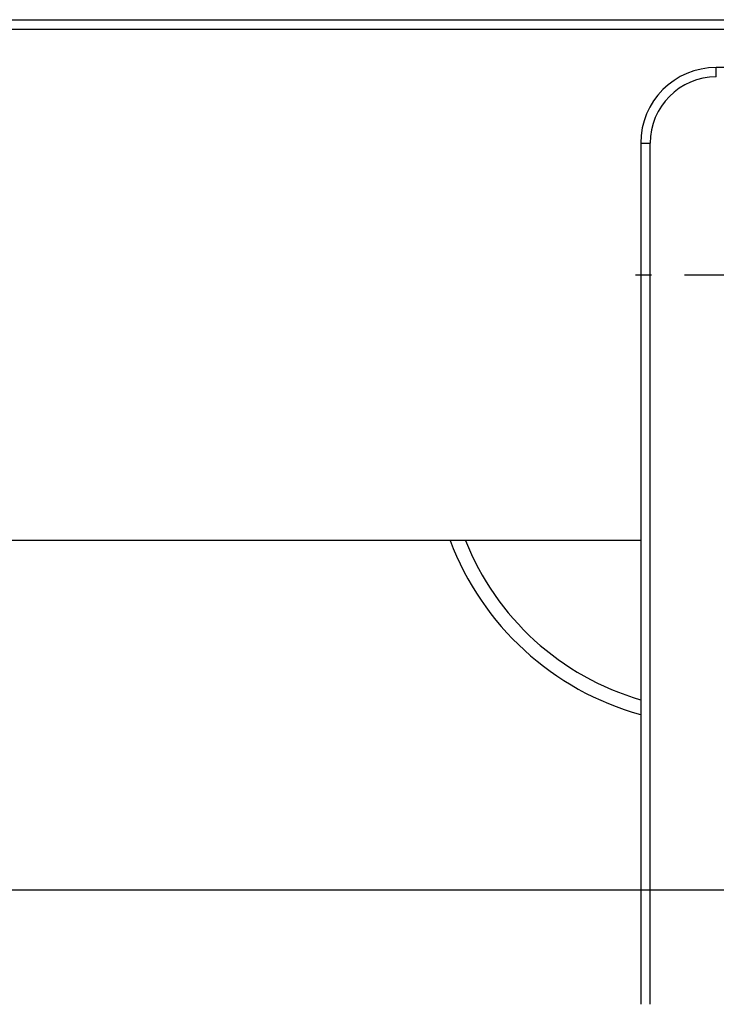
# Model space of a CAD drawing. Units: millimetres. Extents: x 0 to 420, y 0 to 297.
# Drawn here: x 184 to 221, y 189 to 241 of the extents above; entities that cross this region are included whole.
import ezdxf

# ---------------------------------------------------------------- set-up
doc = ezdxf.new("R2010")
doc.units = ezdxf.units.MM
doc.header["$LTSCALE"] = 23.1
doc.linetypes.add('CENTER', pattern=[0.6, 0.375, -0.075, 0.075, -0.075])
doc.layers.add('DEF_LAYER_ASSEM_MEMBER', color=7, linetype='Continuous')
doc.layers.add('DEF_LAYER_AXIS', color=7, linetype='Continuous')
doc.styles.get("Standard").update_dxf_attribs({"font": 'txt', "width": 0.8})
doc.dimstyles.new('DIMSTYLE_2', dxfattribs={"dimtxt": 4, "dimasz": 2.2, "dimexe": 0.18, "dimexo": 0.0625, "dimgap": 0.09, "dimtad": 1, "dimdec": 1, "dimlfac": 2, "dimdsep": 46, "dimtxsty": 'Standard', "dimblk": 'CLOSED', "dimblk1": 'CLOSED', "dimblk2": 'CLOSED', "dimcen": 0.09, "dimadec": 0, "dimazin": 0, "dimtfac": 1, "dimtdec": 1, "dimtofl": 0, "dimtmove": 0, "dimatfit": 3, "dimldrblk": 'CLOSED', "dimfxl": 1, "dimtolj": 1, "dimarcsym": 0})

# ---------------------------------------------------------------- blocks, each defined once
blk = doc.blocks.new('_CLOSED')
at = {"color": 0, "linetype": 'ByBlock'}
for p, q in [((0, 0), (-1, 0.205)), ((-1, 0.205), (-1, -0.205)), ((-1, -0.205), (0, 0)), ((-1, 0), (0, 0))]:
    blk.add_line(p, q, dxfattribs=at)
blk = doc.blocks.new('*D4')
at = {"color": 2, "linetype": 'Continuous'}
for p, q in [((227.634, 214.826), (227.634, 192.582)), ((122.384, 179.5), (122.384, 196.582)), ((122.384, 194.582), (175.009, 194.582)), ((227.634, 194.582), (175.009, 194.582))]:
    blk.add_line(p, q, dxfattribs=at)
at = {"color": 2, "linetype": 'Continuous', "xscale": 2.2, "yscale": 2.2, "zscale": 2.2, "rotation": 180}
blk.add_blockref('_CLOSED', (122.384, 194.582), dxfattribs=at)
at = {"color": 2, "linetype": 'Continuous', "xscale": 2.2, "yscale": 2.2, "zscale": 2.2}
blk.add_blockref('_CLOSED', (227.634, 194.582), dxfattribs=at)
at = {"color": 2, "linetype": 'Continuous', "insert": (175.009, 199.582), "char_height": 4, "width": 16, "attachment_point": 2, "line_spacing_factor": 0.9}
blk.add_mtext('210.5', dxfattribs=at)

msp = doc.modelspace()

# ---------------------------------------------------------------- linework, layer by layer
at = {"layer": 'DEF_LAYER_ASSEM_MEMBER', "color": 7, "linetype": 'Continuous'}
for p, q in [((108.12535, 240.57587), (247.14265, 240.57587)), ((234.659, 238.05087), (220.659, 238.05087)), ((216.659, 234.05087), (216.659, 188.55087)), ((133.47134, 213.07587), (216.659, 213.07587))]:
    msp.add_line(p, q, dxfattribs=at)
at = {"layer": 'DEF_LAYER_ASSEM_MEMBER', "color": 9, "linetype": 'Continuous'}
for p, q in [((111.62554, 240.08023), (243.64265, 240.08023)), ((220.659, 237.55087), (220.659, 238.05087)), ((216.659, 234.05087), (217.159, 234.05087)), ((217.159, 188.55087), (217.159, 234.05087))]:
    msp.add_line(p, q, dxfattribs=at)
at = {"layer": 'DEF_LAYER_ASSEM_MEMBER', "color": 7, "linetype": 'Continuous'}
for centre, radius, start, end in [((220.659, 234.05087), 4, 90, 180), ((220.634, 218.32587), 15, 200.547284, 254.593536)]:
    msp.add_arc(centre, radius, start, end, dxfattribs=at)
at = {"layer": 'DEF_LAYER_ASSEM_MEMBER', "color": 9, "linetype": 'Continuous'}
for centre, radius, start, end in [((220.659, 234.05087), 3.5, 90, 180), ((220.634, 218.32587), 14.25, 201.670681, 253.775634)]:
    msp.add_arc(centre, radius, start, end, dxfattribs=at)
at = {"layer": 'DEF_LAYER_AXIS', "color": 7, "linetype": 'CENTER'}
msp.add_line((227.634, 227.07587), (216.384, 227.07587), dxfattribs=at)

# ---------------------------------------------------------------- dimensions: what is measured, and where the dimension line sits
at = {"color": 2, "linetype": 'Continuous'}
dim = msp.add_linear_dim(base=(227.634, 194.58224), p1=(122.384, 179.50041), p2=(227.634, 214.82587), dimstyle='DIMSTYLE_2', override={"dimblk": 'CLOSED', "dimblk1": 'CLOSED', "dimblk2": 'CLOSED'}, dxfattribs=at)
dim.commit()
dim.dimension.update_dxf_attribs({"geometry": '*D4', "text_midpoint": (167.009, 197.58224), "dimtype": 160})

doc.saveas('drawing.dxf')
